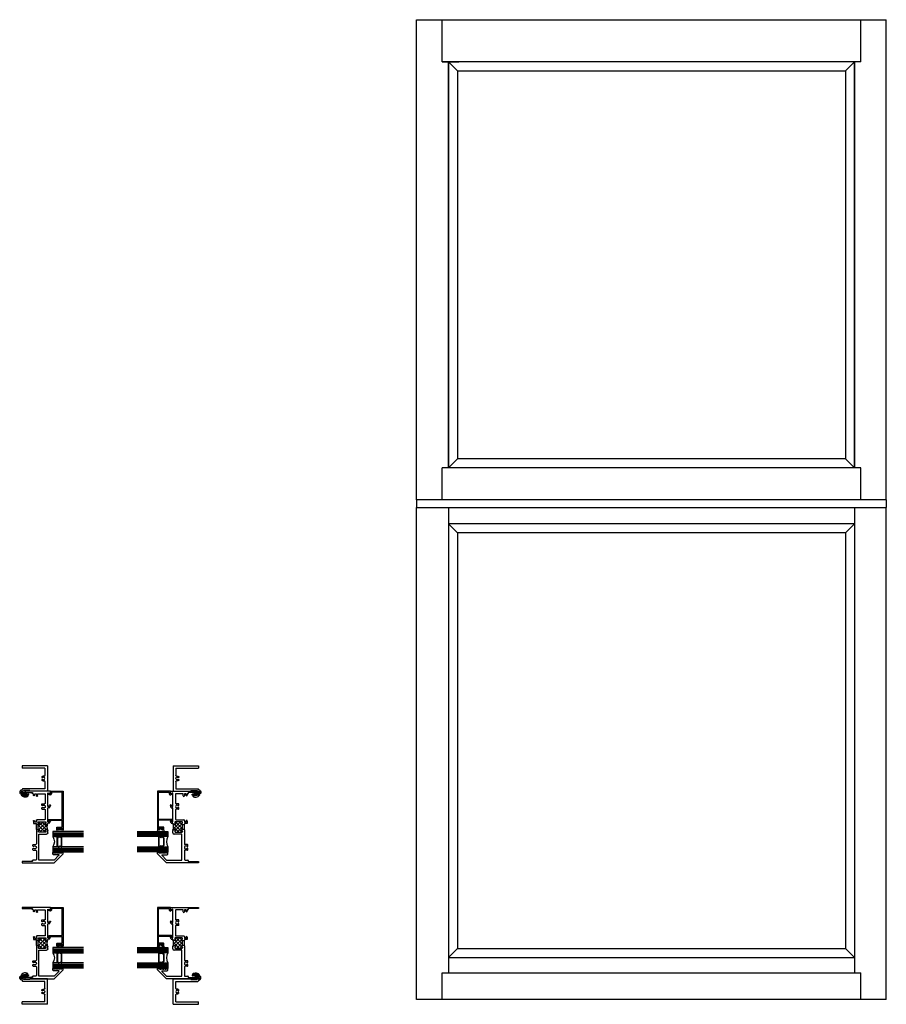
# Model space of a CAD drawing. Extents: x 93.4 to 135.8, y 12.4 to 60.6.
import ezdxf

# ---------------------------------------------------------------- set-up
doc = ezdxf.new("R2010")
doc.units = 0
doc.header["$LTSCALE"] = 0.3
doc.header["$MEASUREMENT"] = 0
doc.linetypes.add('CENTER2', pattern=[1.125, 0.75, -0.125, 0.125, -0.125])
doc.layers.get('0').update_dxf_attribs({"linetype": 'CONTINUOUS'})
for name, color, linetype in [('b680027$0$THERMAL', 3, 'CONTINUOUS'), ('E650099$0$EXT_FRAME', 5, 'CONTINUOUS'), ('E680027$0$EXT_BRIDGE_FRAME', 5, 'CONTINUOUS'), ('E680027$0$EXT_FRAME', 5, 'CONTINUOUS'), ('E680090$0$EXT_BEAD', 1, 'CONTINUOUS'), ('ELEVATION', 5, 'CONTINUOUS'), ('GLASS', 86, 'CONTINUOUS'), ('HARD_CENTER', 11, 'CENTER2'), ('HARD_OBJECT', 13, 'CONTINUOUS'), ('IG_SPACER', 86, 'CONTINUOUS')]:
    doc.layers.add(name, color=color, linetype=linetype)
doc.layers.add('Bulb_680', color=7, linetype='CONTINUOUS', lineweight=13)
doc.layers.add('Hard_Seal', color=7, linetype='CONTINUOUS', lineweight=13)

# ---------------------------------------------------------------- blocks, each defined once
blk = doc.blocks.new('E650099')
at = {"layer": 'E650099$0$EXT_FRAME'}
for p, q in [((1.138, 1.4), (0.958, 1.448)), ((0, 0), (0, 1.25)), ((0, 1.25), (0.856, 1.25)), ((0.125, 1.125), (1.2, 1.125)), ((0.125, 0.775), (0.125, 1.125)), ((0.856, 1.218), (0.856, 1.25)), ((0.856, 1.218), (1.169, 1.218)), ((0.919, 1.418), (0.919, 1.418)), ((1.13, 1.338), (0.942, 1.388)), ((1.13, 1.338), (1.25, 1.338)), ((1.138, 1.4), (1.25, 1.4)), ((1.169, 1.25), (1.231, 1.25)), ((1.169, 1.218), (1.169, 1.25)), ((1.231, 1.25), (1.25, 1.25)), ((1.231, 1.156), (1.231, 1.158)), ((1.294, 1.294), (1.294, 1.294)), ((0.259, 0.668), (0.259, 0.668)), ((0.259, 0.582), (0.259, 0.582)), ((0, 0), (1.231, 0)), ((0.125, 0.125), (0.125, 0.475)), ((0.125, 0.125), (1.231, 0.125)), ((1.231, 0), (1.231, 0.125))]:
    blk.add_line(p, q, dxfattribs=at)
for centre, radius, start, end in [((0.95, 1.418), 0.031, 75, 180), ((0.95, 1.418), 0.031, 180, 255), ((1.2, 1.156), 0.031, 270, 0), ((1.262, 1.158), 0.0305, 92.2536, 180), ((1.25, 1.294), 0.106, 275.5766, 90), ((1.25, 1.294), 0.044, 360, 90), ((1.25, 1.294), 0.044, 270, 360), ((0.156, 0.775), 0.031, 180, 280.9261), ((0.185, 0.625), 0.06, 49.917, 310.083), ((0.156, 0.475), 0.031, 79.0739, 180), ((0.185, 0.625), 0.122, 49.917, 100.9261), ((0.185, 0.625), 0.122, 259.0739, 310.083), ((0.244, 0.695), 0.031, 229.917, 300), ((0.244, 0.555), 0.031, 60, 130.083), ((0.244, 0.695), 0.031, 300, 49.917), ((0.244, 0.555), 0.031, 310.083, 60)]:
    blk.add_arc(centre, radius, start, end, dxfattribs=at)
blk = doc.blocks.new('b650899')
blk.add_blockref('E650099', (0, 0))
blk = doc.blocks.new('8SMS')
at = {"layer": 'HARD_CENTER'}
blk.add_line((-0.224, 0), (0.133, 0), dxfattribs=at)
at = {"layer": 'HARD_OBJECT'}
for p, q in [((0, 0.161), (0.047, 0.161)), ((0.047, 0.161), (0.047, -0.161)), ((0, -0.161), (0.047, -0.161))]:
    blk.add_line(p, q, dxfattribs=at)
blk.add_arc((-0.11, 0), 0.225, 314.2055, 45.7945, dxfattribs=at)
blk = doc.blocks.new('8PPH')
at = {"layer": 'HARD_OBJECT'}
blk.add_line((0, 0.161), (0, -0.161), dxfattribs=at)
blk.add_blockref('8SMS', (0, 0), dxfattribs=at)
blk = doc.blocks.new('E680090')
at = {"layer": 'E680090$0$EXT_BEAD'}
for p, q in [((0, 0.735), (0, 0.662)), ((0, 0.662), (0.035, 0.662)), ((0, 0.527), (0, 0.455)), ((0.035, 0.527), (0, 0.527)), ((1.895, 0.75), (0.015, 0.75)), ((0.035, 0.7), (0.085, 0.7)), ((0.035, 0.662), (0.035, 0.7)), ((0.035, 0.49), (0.035, 0.527)), ((0.085, 0.49), (0.035, 0.49)), ((0.085, 0.7), (0.085, 0.49)), ((0.135, 0.456), (0.135, 0.685)), ((0.15, 0.7), (0.455, 0.7)), ((0.47, 0.074), (0.47, 0.685)), ((0.514, 0.07), (0.514, 0.685)), ((0.529, 0.7), (1.845, 0.7)), ((1.845, 0.7), (1.845, 0.175)), ((1.895, 0.125), (1.895, 0.75)), ((0.015, 0.44), (0.119, 0.44)), ((0.47, 0.074), (0.404, 0.036)), ((0.42, 0.001), (0.481, 0.023)), ((1.754, 0.01), (1.718, 0.108)), ((1.845, 0.175), (1.765, 0.175)), ((1.765, 0.125), (1.895, 0.125)), ((1.765, 0.125), (1.784, 0.074))]:
    blk.add_line(p, q, dxfattribs=at)
for centre, radius, start, end in [((0.015, 0.735), 0.015, 90, 180), ((0.15, 0.685), 0.015, 90, 180), ((0.455, 0.685), 0.015, 360, 90), ((0.529, 0.685), 0.015, 90, 180), ((0.015, 0.455), 0.015, 180, 270), ((0.119, 0.456), 0.0156, 270, 0), ((0.414, 0.019), 0.0193, 120, 290), ((0.464, 0.07), 0.05, 290, 360), ((1.765, 0.125), 0.05, 90, 200.0022), ((1.737, 0.057), 0.05, 289.9969, 19.9981)]:
    blk.add_arc(centre, radius, start, end, dxfattribs=at)
blk = doc.blocks.new('B680090')
blk.add_blockref('E680090', (0, 0))
blk = doc.blocks.new('Bulb_680')
at = {"layer": 'Bulb_680'}
for p, q in [((-0.163, 0.134), (-0.163, -0.134)), ((-0.085, 0.031), (-0.085, 0.134)), ((-0.033, 0.031), (-0.085, 0.031)), ((-0.033, 0.095), (-0.033, 0.031)), ((-0.003, 0.095), (-0.033, 0.095)), ((-0.003, -0.095), (-0.003, 0.095)), ((-0.085, -0.031), (-0.033, -0.031)), ((-0.085, -0.134), (-0.085, -0.031)), ((-0.033, -0.031), (-0.033, -0.095)), ((-0.033, -0.095), (-0.003, -0.095))]:
    blk.add_line(p, q, dxfattribs=at)
for centre, start, end in [((-0.124, 0.133), 1.4881, 178.5119), ((-0.124, -0.133), 181.4881, 358.5119)]:
    blk.add_arc(centre, 0.039, start, end, dxfattribs=at)
blk = doc.blocks.new('SPACER08')
at = {"layer": 'IG_SPACER'}
for points in [[(0.015, 0.24), (0.485, 0.24, -0.414214), (0.5, 0.225), (0.5, 0.2, 0.4), (0.5, 0.1), (0.5, 0.062), (0.438, 0), (0.062, 0), (0, 0.062), (0, 0.1, 0.4), (0, 0.2), (0, 0.225, -0.414214)], [(0.02, 0.22), (0.48, 0.22), (0.48, 0.207, 0.348155), (0.48, 0.093), (0.48, 0.07), (0.43, 0.02), (0.07, 0.02), (0.02, 0.07), (0.02, 0.093, 0.348155), (0.02, 0.207)]]:
    blk.add_lwpolyline(points, format="xyb", close=True, dxfattribs=at)
blk = doc.blocks.new('G16_4_4')
at = {"layer": 'GLASS'}
for p, q in [((0, 0), (0, 1.5)), ((0.062, 0), (0.062, 1.5)), ((0.124, 0), (0.124, 1.5)), ((0.186, 0), (0.186, 1.5)), ((0.248, 1.5), (0.248, 0)), ((0.748, 0), (0.748, 1.5)), ((0.81, 0), (0.81, 1.5)), ((0.872, 0), (0.872, 1.5)), ((0.934, 0), (0.934, 1.5)), ((0.996, 1.5), (0.996, 0)), ((0.81, 0), (0.748, 0)), ((0.872, 0), (0.81, 0)), ((0.934, 0), (0.872, 0)), ((0.996, 0), (0.934, 0)), ((0.062, 0), (0, 0)), ((0.124, 0), (0.062, 0)), ((0.186, 0), (0.124, 0)), ((0.248, 0), (0.186, 0))]:
    blk.add_line(p, q, dxfattribs=at)
blk.add_arc((0.498, -0.4194), 0.4883, 59.20407, 120.79593, dxfattribs=at)
blk.add_blockref('SPACER08', (0.248, 0.1975))
blk = doc.blocks.new('Glass_Shim')
at = {"layer": 'Hard_Seal'}
h = blk.add_hatch(dxfattribs=at)
h.set_pattern_fill('ANSI37', color=256, scale=0.25, style=0)
h.set_pattern_definition([(45, (-18.894394, -132.2603), (-0.022097087, 0.022097087), []), (135, (-18.894394, -132.2603), (-0.022097087, -0.022097087), [])])
h.paths.add_polyline_path([(0.031, -0.078), (-0.027, -0.078, 0.198912), (-0.025, -0.084), (-0.017, -0.091, -0.414214), (-0.017, -0.103), (-0.025, -0.11, 0.414214), (-0.025, -0.121), (-0.017, -0.129, -0.414214), (-0.017, -0.14), (-0.025, -0.147, 0.414214), (-0.025, -0.158), (-0.017, -0.166, -0.414214), (-0.017, -0.177), (-0.025, -0.184, 0.414214), (-0.025, -0.196), (-0.017, -0.203, -0.414214), (-0.017, -0.214), (-0.025, -0.222, 0.414214), (-0.025, -0.233), (-0.017, -0.24, -0.414214), (-0.017, -0.252), (-0.025, -0.259, 0.414214), (-0.025, -0.27), (-0.017, -0.278, -0.414214), (-0.017, -0.289), (-0.025, -0.296, 0.414214), (-0.025, -0.307), (-0.017, -0.315, -0.414214), (-0.017, -0.326), (-0.025, -0.333, 0.414214), (-0.025, -0.345), (-0.017, -0.352, -0.414214), (-0.017, -0.363), (-0.025, -0.371, 0.414214), (-0.025, -0.382), (-0.017, -0.389, -0.414214), (-0.017, -0.401), (-0.025, -0.408, 0.414214), (-0.025, -0.419), (-0.017, -0.427, -0.414214), (-0.017, -0.438), (-0.025, -0.445, 0.281303), (-0.027, -0.453), (0.031, -0.453)])
blk.add_lwpolyline([(-0.025, -0.196, -0.414214), (-0.025, -0.184), (-0.017, -0.177, 0.414214), (-0.017, -0.166), (-0.025, -0.158, -0.414214), (-0.025, -0.147), (-0.017, -0.14, 0.414214), (-0.017, -0.129), (-0.025, -0.121, -0.414214), (-0.025, -0.11), (-0.017, -0.103, 0.414214), (-0.017, -0.091), (-0.025, -0.084, -0.198912), (-0.027, -0.078), (0.031, -0.078), (0.031, -0.453), (-0.027, -0.453, -0.281303), (-0.025, -0.445), (-0.017, -0.438, 0.414214), (-0.017, -0.427), (-0.025, -0.419, -0.414214), (-0.025, -0.408), (-0.017, -0.401, 0.414214), (-0.017, -0.389), (-0.025, -0.382, -0.414214), (-0.025, -0.371), (-0.017, -0.363, 0.414214), (-0.017, -0.352), (-0.025, -0.345, -0.414214), (-0.025, -0.333), (-0.017, -0.326, 0.414214), (-0.017, -0.315), (-0.025, -0.307, -0.414214), (-0.025, -0.296), (-0.017, -0.289, 0.414214), (-0.017, -0.278), (-0.025, -0.27, -0.414214), (-0.025, -0.259), (-0.017, -0.252, 0.414214), (-0.017, -0.24), (-0.025, -0.233, -0.414214), (-0.025, -0.222), (-0.017, -0.214, 0.414214), (-0.017, -0.203)], format="xyb", close=True, dxfattribs=at)
blk = doc.blocks.new('E680027')
at = {"layer": 'E680027$0$EXT_BRIDGE_FRAME'}
for p, q in [((1.625, 0.702), (1.64, 0.687)), ((1.64, 0.687), (1.86, 0.687)), ((1.86, 0.687), (1.875, 0.702))]:
    blk.add_line(p, q, dxfattribs=at)
at = {"layer": 'E680027$0$EXT_FRAME'}
for p, q in [((0.438, 2), (0, 1.562)), ((0.438, 2), (0.5, 2)), ((0.475, 1.927), (0.485, 1.937)), ((0.485, 1.937), (0.5, 1.937)), ((0.5, 1.937), (0.5, 2)), ((0, 0), (0, 1.562)), ((0.125, 1.548), (0.125, 0.822)), ((0.365, 1.794), (0.129, 1.558)), ((0.391, 1.784), (0.391, 1.531)), ((0.422, 1.5), (0.485, 1.5)), ((0.475, 1.916), (0.483, 1.909)), ((0.475, 1.89), (0.483, 1.897)), ((0.475, 1.879), (0.483, 1.871)), ((0.475, 1.853), (0.483, 1.86)), ((0.475, 1.842), (0.483, 1.834)), ((0.475, 1.816), (0.483, 1.823)), ((0.475, 1.804), (0.483, 1.797)), ((0.475, 1.778), (0.483, 1.786)), ((0.475, 1.767), (0.483, 1.76)), ((0.475, 1.741), (0.483, 1.748)), ((0.475, 1.73), (0.483, 1.722)), ((0.475, 1.704), (0.483, 1.711)), ((0.475, 1.693), (0.483, 1.685)), ((0.475, 1.667), (0.483, 1.674)), ((0.475, 1.655), (0.483, 1.648)), ((0.475, 1.629), (0.483, 1.637)), ((0.475, 1.618), (0.483, 1.611)), ((0.475, 1.592), (0.483, 1.599)), ((0.475, 1.581), (0.483, 1.573)), ((0.475, 1.555), (0.483, 1.562)), ((0.475, 1.543), (0.483, 1.536)), ((0.485, 1.531), (0.485, 1.5)), ((1.398, 0.822), (1.398, 1.188)), ((1.46, 1.25), (1.563, 1.25)), ((1.492, 1.125), (1.492, 0.812)), ((1.55, 1.156), (1.523, 1.156)), ((1.625, 1.188), (1.625, 1.131)), ((1.875, 1.131), (1.875, 1.188)), ((1.937, 1.336), (2.041, 1.373)), ((1.937, 1.336), (1.937, 1.25)), ((1.977, 1.156), (1.95, 1.156)), ((2, 1.292), (2.061, 1.328)), ((2, 1.292), (2, 1.25)), ((2, 1.25), (2.694, 1.25)), ((2.008, 0.812), (2.008, 1.125)), ((2.102, 1.094), (2.102, 0.718)), ((2.584, 1.125), (2.133, 1.125)), ((2.615, 0.974), (2.615, 1.094)), ((2.694, 1.336), (2.798, 1.373)), ((2.694, 1.336), (2.694, 1.25)), ((2.756, 1.292), (2.818, 1.328)), ((2.756, 1.292), (2.756, 1.25)), ((2.756, 1.25), (3.415, 1.25)), ((2.885, 0.974), (2.885, 1.094)), ((3.344, 1.125), (2.916, 1.125)), ((3.415, 1.25), (3.37, 1.375)), ((3.37, 1.375), (3.5, 1.375)), ((3.375, 0.749), (3.375, 1.094)), ((3.5, 1.375), (3.5, 0)), ((0.062, 0.485), (0.062, 0)), ((0.11, 0.5), (0.077, 0.5)), ((0.125, 0.656), (0.125, 0.515)), ((0.135, 0.812), (1.388, 0.812)), ((0.584, 0.687), (0.156, 0.687)), ((0.615, 0.536), (0.615, 0.656)), ((0.63, 0.521), (0.681, 0.521)), ((0.819, 0.521), (0.87, 0.521)), ((0.885, 0.536), (0.885, 0.656)), ((1.61, 0.687), (0.916, 0.687)), ((1.55, 0.781), (1.523, 0.781)), ((1.625, 0.702), (1.61, 0.687)), ((1.625, 0.806), (1.625, 0.781)), ((1.625, 0.781), (1.875, 0.781)), ((1.875, 0.781), (1.875, 0.806)), ((1.89, 0.687), (1.875, 0.702)), ((1.917, 0.687), (1.89, 0.687)), ((1.917, 0.545), (1.917, 0.687)), ((2.041, 0.545), (1.917, 0.545)), ((1.95, 0.781), (1.977, 0.781)), ((2.071, 0.687), (1.979, 0.687)), ((1.979, 0.687), (1.979, 0.607)), ((1.979, 0.607), (2.041, 0.607)), ((2.63, 0.959), (2.681, 0.959)), ((2.819, 0.959), (2.87, 0.959)), ((3.281, 0.749), (3.375, 0.749)), ((3.375, 0.687), (3.281, 0.687)), ((3.313, 0.607), (3.375, 0.607)), ((3.375, 0.545), (3.313, 0.545)), ((3.375, 0.607), (3.375, 0.687)), ((3.375, 0.515), (3.375, 0.545)), ((3.423, 0.5), (3.39, 0.5)), ((3.438, 0), (3.438, 0.485)), ((0.062, 0), (0, 0)), ((3.5, 0), (3.438, 0))]:
    blk.add_line(p, q, dxfattribs=at)
for centre, radius, start, end in [((0.14, 1.548), 0.015, 135, 180), ((0.376, 1.784), 0.015, 0, 135), ((0.422, 1.531), 0.031, 180, 270), ((0.481, 1.922), 0.008, 135, 225), ((0.481, 1.884), 0.008, 135, 225), ((0.481, 1.847), 0.008, 135, 225), ((0.481, 1.81), 0.008, 135, 225), ((0.481, 1.773), 0.008, 135, 225), ((0.481, 1.735), 0.008, 135, 225), ((0.481, 1.698), 0.008, 135, 225), ((0.481, 1.661), 0.008, 135, 225), ((0.481, 1.624), 0.008, 135, 225), ((0.481, 1.586), 0.008, 135, 225), ((0.481, 1.549), 0.008, 135, 225), ((0.477, 1.903), 0.008, 315, 45), ((0.477, 1.866), 0.008, 315, 45), ((0.477, 1.829), 0.008, 315, 45), ((0.477, 1.791), 0.008, 315, 45), ((0.477, 1.754), 0.008, 315, 45), ((0.477, 1.717), 0.008, 315, 45), ((0.477, 1.68), 0.008, 315, 45), ((0.477, 1.642), 0.008, 315, 45), ((0.477, 1.605), 0.008, 315, 45), ((0.477, 1.568), 0.008, 315, 45), ((0.477, 1.531), 0.008, 0, 45), ((1.46, 1.188), 0.062, 90, 180), ((1.523, 1.125), 0.031, 90, 180), ((1.55, 1.131), 0.025, 360, 90), ((1.563, 1.188), 0.062, 0, 90), ((1.6, 1.131), 0.025, 180, 270), ((1.6, 1.131), 0.025, 270, 360), ((1.937, 1.188), 0.062, 90, 180), ((1.9, 1.131), 0.025, 180, 270), ((1.9, 1.131), 0.025, 270, 0), ((1.95, 1.131), 0.025, 90, 180), ((1.977, 1.125), 0.031, 360, 90), ((2.05, 1.35), 0.025, 296.6751, 110), ((2.133, 1.094), 0.031, 90, 180), ((2.584, 1.094), 0.031, 0, 90), ((2.63, 0.974), 0.015, 180, 270), ((2.75, 1.053), 0.0725, 314.929, 225.071), ((2.681, 0.984), 0.0252, 270, 45.071), ((2.819, 0.984), 0.0252, 134.929, 270), ((2.806, 1.35), 0.025, 296.6751, 110), ((2.87, 0.974), 0.015, 270, 0), ((2.916, 1.094), 0.031, 90, 180), ((3.344, 1.094), 0.031, 360, 90), ((0.077, 0.485), 0.015, 90, 180), ((0.11, 0.515), 0.015, 270, 0), ((0.135, 0.822), 0.01, 180, 270), ((0.156, 0.656), 0.031, 90, 180), ((0.584, 0.656), 0.031, 0, 90), ((0.63, 0.536), 0.015, 180, 270), ((0.75, 0.615), 0.0725, 314.929, 225.071), ((0.681, 0.546), 0.0252, 270, 45.071), ((0.819, 0.546), 0.0252, 134.929, 270), ((0.87, 0.536), 0.015, 270, 0), ((0.916, 0.656), 0.031, 90, 180), ((1.388, 0.822), 0.01, 270, 0), ((1.523, 0.812), 0.031, 180, 270), ((1.55, 0.806), 0.025, 270, 360), ((1.6, 0.806), 0.025, 90, 180), ((1.6, 0.806), 0.025, 0, 90), ((1.9, 0.806), 0.025, 90, 180), ((1.9, 0.806), 0.025, 360, 90), ((1.95, 0.806), 0.025, 180, 270), ((1.977, 0.812), 0.031, 270, 0), ((2.041, 0.576), 0.031, 270, 90), ((2.071, 0.718), 0.031, 270, 0), ((3.281, 0.718), 0.031, 90, 270), ((3.313, 0.576), 0.031, 90, 270), ((3.39, 0.515), 0.015, 180, 270), ((3.423, 0.485), 0.015, 0, 90)]:
    blk.add_arc(centre, radius, start, end, dxfattribs=at)
blk = doc.blocks.new('b680027')
at = {"layer": 'b680027$0$THERMAL'}
h = blk.add_hatch(dxfattribs=at)
h.set_pattern_fill('NET', color=256, angle=45, style=0)
h.paths.add_polyline_path([(2.008, 1.125, 0.414214), (1.977, 1.156), (1.95, 1.156, 0.414214), (1.925, 1.131, -0.414214), (1.9, 1.106, -0.414214), (1.875, 1.131), (1.875, 1.188, -0.295866), (1.912, 1.245, -0.160642), (1.588, 1.245, -0.295866), (1.625, 1.188), (1.625, 1.131, -0.414214), (1.6, 1.106, -0.414214), (1.575, 1.131, 0.414214), (1.55, 1.156), (1.523, 1.156, 0.414214), (1.492, 1.125), (1.492, 0.812, 0.414214), (1.523, 0.781), (1.55, 0.781, 0.414214), (1.575, 0.806, -0.414214), (1.6, 0.831, -0.414214), (1.625, 0.806), (1.625, 0.781), (1.875, 0.781), (1.875, 0.793), (1.875, 0.806, -0.414214), (1.9, 0.831, -0.414214), (1.925, 0.806, 0.414214), (1.95, 0.781), (1.977, 0.781, 0.414214), (2.008, 0.812)])
for p, q in [((1.625, 0.702), (1.625, 0.781)), ((1.875, 0.781), (1.875, 0.702))]:
    blk.add_line(p, q, dxfattribs=at)
blk.add_arc((1.75, 1.735), 0.516, 251.7477, 288.2523, dxfattribs=at)
blk.add_blockref('E680027', (0, 0))

msp = doc.modelspace()

# ---------------------------------------------------------------- linework, layer by layer
at = {"layer": 'ELEVATION'}
for p, q in [((112.805, 37.107), (112.805, 60.622)), ((112.805, 60.622), (135.805, 60.622)), ((114.055, 58.559), (114.055, 60.622)), ((134.555, 58.559), (134.555, 60.622)), ((135.805, 37.107), (135.805, 60.622)), ((114.055, 58.559), (114.866, 58.559)), ((134.555, 58.559), (114.055, 58.559)), ((114.367, 38.669), (114.367, 58.559)), ((114.367, 58.559), (114.367, 38.669)), ((114.805, 58.122), (114.367, 58.559)), ((132.932, 58.559), (114.866, 58.559)), ((134.555, 58.559), (133.744, 58.559)), ((133.805, 58.122), (134.243, 58.559)), ((134.243, 38.669), (134.243, 58.559)), ((134.243, 58.559), (134.243, 38.669)), ((114.805, 58.122), (114.805, 39.107)), ((114.805, 58.122), (133.805, 58.122)), ((133.805, 58.122), (133.805, 39.107)), ((114.367, 38.669), (114.805, 39.107)), ((133.805, 39.107), (114.805, 39.107)), ((134.243, 38.669), (133.805, 39.107)), ((134.555, 38.669), (114.055, 38.669)), ((114.055, 37.107), (114.055, 38.669)), ((134.555, 37.107), (134.555, 38.669)), ((135.805, 37.107), (112.805, 37.107)), ((112.805, 12.622), (112.805, 36.732)), ((114.367, 36.732), (114.367, 13.934)), ((134.243, 36.732), (134.243, 13.934)), ((135.805, 12.622), (135.805, 36.732)), ((134.243, 35.92), (114.367, 35.92)), ((114.805, 35.482), (114.367, 35.92)), ((133.805, 35.482), (134.243, 35.92)), ((133.805, 35.482), (114.805, 35.482)), ((114.805, 35.482), (114.805, 15.122)), ((133.805, 35.482), (133.805, 15.122)), ((114.805, 15.122), (114.367, 14.684)), ((114.805, 15.122), (133.805, 15.122)), ((133.805, 15.122), (134.243, 14.684)), ((114.367, 14.684), (134.243, 14.684)), ((114.055, 13.934), (134.555, 13.934)), ((114.055, 12.622), (114.055, 13.934)), ((134.555, 12.622), (134.555, 13.934)), ((135.805, 12.622), (112.805, 12.622))]:
    msp.add_line(p, q, dxfattribs=at)
at = {"layer": 'ELEVATION', "color": 4}
for p, q in [((135.805, 37.107), (112.805, 37.107)), ((112.805, 37.107), (112.805, 36.732)), ((112.805, 36.732), (135.805, 36.732)), ((135.805, 37.107), (135.805, 36.732))]:
    msp.add_line(p, q, dxfattribs=at)
at = {"layer": 'Hard_Seal'}
for centre, radius, start, end in [((95.008, 19.834), 0.0262, 118.5037, 241.4963), ((95.478, 19.842), 0.0236, 318.7987, 41.2013), ((100.137, 19.842), 0.0236, 138.7987, 221.2013), ((100.607, 19.834), 0.0262, 298.5037, 61.4963), ((95.008, 14.146), 0.0262, 118.5037, 241.4963), ((95.478, 14.154), 0.0236, 318.7987, 41.2013), ((100.137, 14.154), 0.0236, 138.7987, 221.2013), ((100.607, 14.146), 0.0262, 298.5037, 61.4963)]:
    msp.add_arc(centre, radius, start, end, dxfattribs=at)

# ---------------------------------------------------------------- block references
for name, p, rotation in [('b650899', (94.727, 24.076), 180), ('B680090', (100.87, 20.931), 90), ('B680090', (100.87, 20.931), 90), ('b680027', (102.12, 19.326), 90), ('8PPH', (102, 22.651), 277.9448813139243), ('B680090', (100.87, 15.243), 90), ('B680090', (100.87, 15.243), 90), ('b680027', (102.12, 13.638), 90), ('8PPH', (93.615, 13.813), 97.9448813139243)]:
    msp.add_blockref(name, p, dxfattribs=dict(rotation=rotation))
at = {"xscale": -1}
for name, p, rotation in [('b650899', (100.889, 24.076), 180), ('8PPH', (93.615, 22.651), 82.05511868607574), ('8PPH', (102, 13.813), 262.0551186860757)]:
    msp.add_blockref(name, p, dxfattribs=dict(at, rotation=rotation))
at = {"extrusion": (0, 0, -1), "zscale": -1, "rotation": 90}
for name, p in [('b680027', (-93.496, 19.326)), ('B680090', (-94.746, 20.931)), ('B680090', (-94.746, 20.931)), ('b680027', (-93.496, 13.638)), ('B680090', (-94.746, 15.243)), ('B680090', (-94.746, 15.243))]:
    msp.add_blockref(name, p, dxfattribs=at)
at = {"xscale": -1}
msp.add_blockref('b650899', (94.727, 12.388), dxfattribs=at)
msp.add_blockref('b650899', (100.889, 12.388))
at = {"layer": 'Hard_Seal', "extrusion": (0, 0, -1), "zscale": -1, "rotation": 90}
for name, p in [('G16_4_4', (-94.996, 19.857)), ('Bulb_680', (-95.341, 21.016)), ('Glass_Shim', (-95.496, 19.826)), ('G16_4_4', (-94.996, 14.169)), ('Bulb_680', (-95.341, 15.328)), ('Glass_Shim', (-95.496, 14.138))]:
    msp.add_blockref(name, p, dxfattribs=at)
at = {"layer": 'Hard_Seal', "rotation": 90}
for name, p in [('G16_4_4', (100.62, 19.857)), ('Bulb_680', (100.275, 21.016)), ('Glass_Shim', (100.12, 19.826)), ('G16_4_4', (100.62, 14.169)), ('Bulb_680', (100.275, 15.328)), ('Glass_Shim', (100.12, 14.138))]:
    msp.add_blockref(name, p, dxfattribs=at)

doc.saveas('drawing.dxf')
